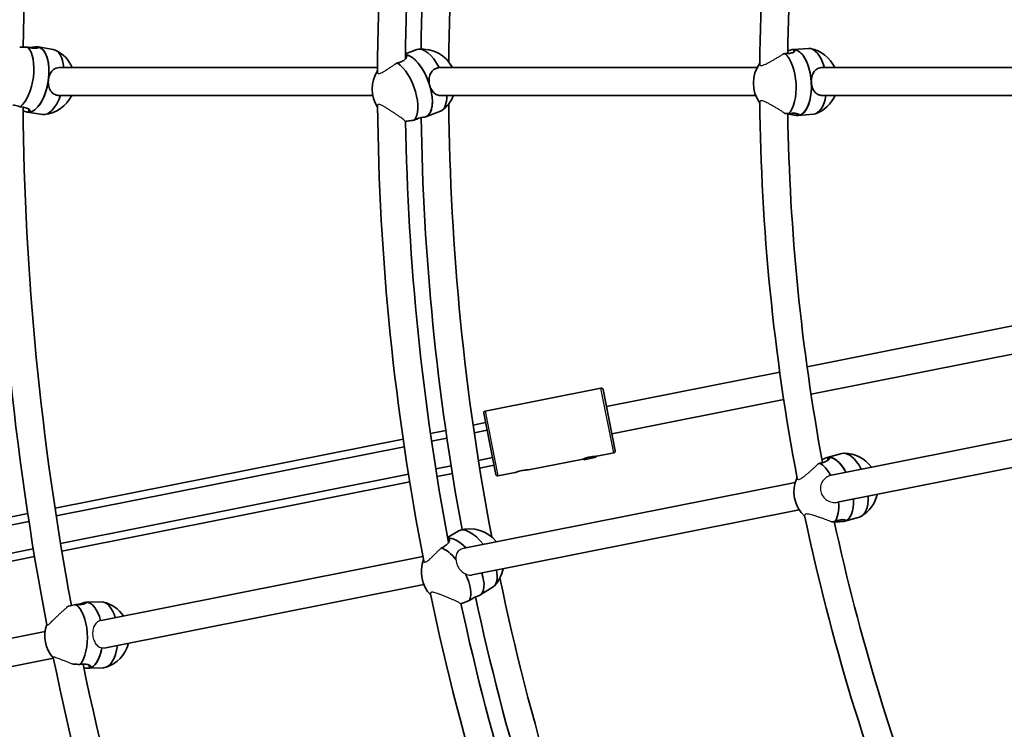
# Model space of a CAD drawing. Units: millimetres. Extents: x -12914 to 13211, y -7121 to 7331.
# Drawn here: x -7336 to -6769, y -268 to 141 of the extents above; entities that cross this region are included whole.
import ezdxf

# ---------------------------------------------------------------- set-up
doc = ezdxf.new("R2010")
doc.units = ezdxf.units.MM
doc.layers.add('Widoczne (ISO)', color=7, linetype='Continuous', lineweight=35)
doc.layers.add('Widoczne wąskie (ISO)', color=7, linetype='Continuous', lineweight=25)

msp = doc.modelspace()

# ---------------------------------------------------------------- linework, layer by layer
at = {"layer": 'Widoczne (ISO)'}
for p, q in [((-7326.09, 124.26), (-7326.01, 124.95)), ((-7325.32, 124.89), (-7325.44, 124.91)), ((-7325.32, 124.89), (-7316.61, 123.46)), ((-7113.6, 118.33), (-7113.95, 119.51)), ((-7113.94, 120.88), (-7107.35, 123.39)), ((-6890.83, 123.4), (-6890.85, 123.4)), ((-6890.83, 123.4), (-6882.05, 124.08)), ((-6890.41, 121.96), (-6890.5, 123.42)), ((-7130, 113), (-7313.21, 113)), ((-6911.55, 113), (-7094.03, 113)), ((-6692.63, 113), (-6874.15, 113)), ((-7132.66, 97), (-7313.21, 97)), ((-6912.37, 97), (-7093.96, 97)), ((-6691.24, 97), (-6874.15, 97)), ((-7331.47, 87.39), (-7331.59, 87.41)), ((-7331.47, 87.39), (-7322.76, 85.96)), ((-7330.78, 87.34), (-7330.57, 89.04)), ((-7102.15, 84.7), (-7093.81, 87.88)), ((-6888.24, 85.5), (-6888.3, 86.47)), ((-6887.91, 85.52), (-6887.94, 85.51)), ((-6887.91, 85.52), (-6879.14, 86.19)), ((-7103.61, 84.44), (-7103.61, 84.47)), ((-7102.15, 84.7), (-7102.72, 84.49)), ((-6882.79, -59.22), (-6682.28, -19.34)), ((-6880.51, -75.08), (-6680.16, -35.23)), ((-6998.27, -82.19), (-6898.51, -62.35)), ((-7068.09, -84.86), (-7001.4, -71.6)), ((-7000.22, -72.38), (-6993.2, -107.69)), ((-6995.15, -97.88), (-6896.21, -78.2)), ((-7068.88, -86.04), (-7061.85, -121.35)), ((-6703.35, -88.8), (-6868.77, -121.71)), ((-7099.54, -97.75), (-7090.7, -95.99)), ((-7074.98, -92.86), (-7067.8, -91.43)), ((-7074.34, -97.32), (-7066.93, -95.85)), ((-7315.58, -140.72), (-7115.25, -100.87)), ((-7098.89, -102.2), (-7090.05, -100.45)), ((-7314.9, -145.17), (-7114.6, -105.33)), ((-6700.23, -104.5), (-6865.21, -137.31)), ((-7071.94, -113.16), (-7063.81, -111.54)), ((-7043.02, -118.62), (-7011.64, -112.38)), ((-7011.05, -112.77), (-7011.17, -112.2)), ((-7004.19, -111.41), (-7011.05, -112.77)), ((-7004.19, -111.41), (-7004.3, -110.83)), ((-7003.79, -110.82), (-6993.99, -108.87)), ((-6871.3, -111.6), (-6871.33, -111.61)), ((-6871.3, -111.6), (-6862.83, -109.23)), ((-6870.62, -112.94), (-6870.99, -111.53)), ((-7096.48, -118.04), (-7087.64, -116.28)), ((-7071.23, -117.6), (-7062.93, -115.95)), ((-7312.39, -160.99), (-7112.18, -121.16)), ((-7095.76, -122.48), (-7086.93, -120.73)), ((-7060.68, -122.13), (-7050.87, -120.18)), ((-7311.66, -165.43), (-7111.47, -125.61)), ((-6889.6, -125.85), (-7080.17, -163.76)), ((-7401.27, -157.76), (-7331.29, -143.84)), ((-6887.28, -141.7), (-7075.45, -179.13)), ((-6861.06, -148.2), (-6852.58, -145.82)), ((-7400.39, -162.18), (-7330.61, -148.3)), ((-6861.38, -148.27), (-6861.62, -147.33)), ((-6861.06, -148.2), (-6861.08, -148.2)), ((-7089.64, -157.61), (-7083.66, -153.86)), ((-7397.27, -177.87), (-7328.09, -164.11)), ((-7088.81, -160.05), (-7089.38, -158.95)), ((-7396.39, -182.28), (-7327.36, -168.55)), ((-7103.86, -168.47), (-7289.04, -205.3)), ((-7103.34, -184.68), (-7286.31, -221.08)), ((-7071.02, -190.79), (-7063.46, -186.04)), ((-7072.4, -191.33), (-7072.41, -191.3)), ((-7071.02, -190.79), (-7071.53, -191.11)), ((-7298.38, -195.68), (-7298.43, -194.99)), ((-7297.74, -194.91), (-7297.86, -194.91)), ((-7297.74, -194.91), (-7288.92, -194.61)), ((-7321.31, -211.72), (-7505.41, -248.34)), ((-7316.51, -227.08), (-7502.29, -264.04)), ((-7295.77, -232.81), (-7295.89, -231.1)), ((-7296.46, -232.89), (-7296.58, -232.89)), ((-7296.46, -232.89), (-7287.64, -232.59))]:
    msp.add_line(p, q, dxfattribs=at)
for centre, radius, start, end in [((-5688.03, 105), 7225.52, 35.715083, 324.284917), ((-5688.03, 105), 1662, 169.01514, 179.60088), ((-5688.03, 105), 1646, 169.26292, 179.31304), ((-5688.03, 105), 1442, 169.30562, 179.78856), ((-5688.03, 105), 1426, 169.67151, 179.48178), ((-5688.03, 105), 1222, 169.3005, 179.53579), ((-5688.03, 105), 1206, 169.62844, 179.2353), ((-5688.03, 105), 1417, 174.57437, 179.24303), ((-5688.03, 105), 1401, 174.59302, 179.54051), ((-7323.64, 105.36), 19.53, 23.0187, 65.4322), ((-7104.36, 104.19), 19.53, 26.7943, 95.7958), ((-6884.57, 104.83), 19.53, 24.7275, 79.1069), ((-6894.17, 104.09), 19.53, 144.0461, 216.0402), ((-7113.48, 100.72), 19.53, 147.8209, 212.5233), ((-5688.03, 105), 1662, 180.26514, 190.85088), ((-7323.64, 105.36), 19.53, 275.9346, 334.6542), ((-7104.36, 104.19), 19.53, 305.9384, 338.3878), ((-6884.57, 104.83), 19.53, 289.6816, 336.3712), ((-5688.03, 105), 1442, 180.55562, 191.03856), ((-5688.03, 105), 1401, 180.52466, 190.79051), ((-5688.03, 105), 1222, 180.5505, 190.78579), ((-5688.03, 105), 1646, 180.51292, 190.56304), ((-5688.03, 105), 1206, 180.87844, 190.4853), ((-5688.03, 105), 1426, 180.92151, 190.73178), ((-5688.03, 105), 1417, 180.83968, 190.49303), ((-7001.2, -72.58), 1, 11.25, 101.25), ((-7067.9, -85.84), 1, 101.25, 191.25), ((-6994.18, -107.89), 1, 281.25, 11.25), ((-6861.55, -128.6), 19.53, 35.9775, 90.3569), ((-7060.87, -121.15), 1, 191.25, 281.25), ((-6870.81, -131.2), 19.53, 155.2961, 227.2902), ((-6861.55, -128.6), 19.53, 300.9316, 347.6212), ((-5688.03, 105), 1222, 191.8005, 202.03579), ((-7076.99, -172.1), 19.53, 38.0443, 107.0458), ((-5688.03, 105), 1206, 192.12844, 201.7353), ((-7085.25, -177.29), 19.53, 159.0709, 223.7733), ((-7076.99, -172.1), 19.53, 317.1884, 349.6378), ((-5688.03, 105), 1401, 191.77466, 202.04051), ((-5688.03, 105), 1442, 191.80562, 202.28856), ((-5688.03, 105), 1417, 192.08968, 201.74303), ((-7292.28, -213.74), 19.53, 34.2687, 76.6822), ((-5688.03, 105), 1426, 192.17151, 201.98178), ((-7301.92, -214.06), 19.53, 160.7434, 221.6226), ((-7292.28, -213.74), 19.53, 287.1846, 345.9042), ((-5688.03, 105), 1662, 191.51514, 202.10088), ((-5688.03, 105), 1646, 191.76292, 201.81304)]:
    msp.add_arc(centre, radius, start, end, dxfattribs=at)
for centre, major_axis, ratio, start_param, end_param in [((-7337.1, 107.57), (3.08, 18.75), 0.470748, 3.638582, 5.940346), ((-7328.39, 106.14), (-3.08, -18.75), 0.470748, 0.077075, 3.141593), ((-7328.39, 106.14), (3.08, 18.75), 0.470748, 4.789464, 6.283185), ((-7100.58, 105.64), (-6.77, 17.75), 0.450946, 4.962064, 6.283185), ((-7319.69, 104.71), (3.08, 18.75), 0.470748, 5.245736, 6.283185), ((-7108.92, 102.46), (6.77, -17.75), 0.450946, 0, 2.939286), ((-7108.92, 102.46), (-6.77, 17.75), 0.450946, 4.542149, 6.080879), ((-6898.15, 103.79), (1.46, -18.94), 0.474541, 0.383465, 2.685228), ((-6889.37, 104.46), (-1.46, 18.94), 0.474541, 4.675939, 6.283185), ((-6889.37, 104.46), (-1.46, 18.94), 0.474541, 6.246735, 6.283185), ((-6889.37, 104.46), (1.46, -18.94), 0.474541, 0, 3.105143), ((-6880.59, 105.13), (-1.46, 18.94), 0.474541, 5.10377, 6.283185), ((-7117.26, 99.28), (6.77, -17.75), 0.450946, 0.249675, 2.551439), ((-7328.39, 106.14), (-3.08, -18.75), 0.470748, 0, 1.647871), ((-7108.92, 102.46), (6.77, -17.75), 0.450946, 0, 1.400557), ((-6889.37, 104.46), (1.46, -18.94), 0.474541, 0, 1.534346), ((-7319.69, 104.71), (-3.08, -18.75), 0.470748, 0, 1.225172), ((-7100.58, 105.64), (6.77, -17.75), 0.450946, 0, 0.900595), ((-6880.59, 105.13), (1.46, -18.94), 0.474541, 0, 1.090818), ((-7328.39, 106.14), (-3.08, -18.75), 0.470748, 0, 0.077075), ((-6866.18, -129.9), (-5.12, 18.3), 0.474541, 5.143237, 6.283185), ((-6866.18, -129.9), (-5.12, 18.3), 0.474541, 6.246735, 6.283185), ((-6866.18, -129.9), (-5.12, 18.3), 0.474541, 5.143237, 6.246735), ((-6857.71, -127.53), (-5.12, 18.3), 0.474541, 5.10377, 6.283185), ((-6874.66, -132.27), (-5.12, 18.3), 0.474541, 5.182422, 5.826821), ((-6866.18, -129.9), (5.12, -18.3), 0.474541, 0, 1.129854), ((-6866.18, -129.9), (5.12, -18.3), 0.474541, 0, 1.129854), ((-6857.71, -127.53), (5.12, -18.3), 0.474541, 0, 1.090818), ((-6874.66, -132.27), (5.12, -18.3), 0.474541, 0.383465, 1.168248), ((-7073.56, -169.95), (-10.1, 16.09), 0.450946, 4.963285, 6.283185), ((-7081.12, -174.7), (-10.1, 16.09), 0.450946, 5.167381, 6.080879), ((-7081.12, -174.7), (-10.1, 16.09), 0.450946, 5.167381, 6.080879), ((-7088.68, -179.44), (-10.1, 16.09), 0.450946, 5.023359, 5.693031), ((-7088.68, -179.44), (10.1, -16.09), 0.450946, 0.249675, 1.348114), ((-7081.12, -174.7), (10.1, -16.09), 0.450946, 0, 1.092818), ((-7081.12, -174.7), (10.1, -16.09), 0.450946, 0, 1.092818), ((-7073.56, -169.95), (10.1, -16.09), 0.450946, 0, 0.900595), ((-7305.92, -214.2), (-0.64, 18.99), 0.470748, 3.638582, 5.940346), ((-7297.1, -213.9), (-0.64, 18.99), 0.470748, 5.162296, 6.283185), ((-7297.1, -213.9), (-0.64, 18.99), 0.470748, 5.162296, 6.283185), ((-7288.28, -213.6), (-0.64, 18.99), 0.470748, 5.245736, 6.283185), ((-7288.28, -213.6), (0.64, -18.99), 0.470748, 0, 1.225172), ((-7297.1, -213.9), (0.64, -18.99), 0.470748, 0, 1.166433), ((-7297.1, -213.9), (0.64, -18.99), 0.470748, 0.077075, 1.166433), ((-7297.1, -213.9), (0.64, -18.99), 0.470748, 0, 0.077075)]:
    msp.add_ellipse(centre, major_axis=major_axis, ratio=ratio, start_param=start_param, end_param=end_param, dxfattribs=at)
for points, knots in [([(-7331.24, 124.74), (-7331.6, 124.74), (-7331.98, 124.74), (-7333.43, 124.74), (-7334.52, 124.73), (-7335.64, 124.73), (-7335.78, 124.73), (-7335.91, 124.73)], [2.6201673, 2.6201673, 2.6201673, 2.6201673, 2.7273149, 2.7273149, 3.0320869, 3.0320869, 3.0754094, 3.0754094, 3.0754094, 3.0754094]), ([(-7326.01, 124.95), (-7325.52, 124.95), (-7325.2, 124.89), (-7325.02, 124.69), (-7325.16, 124.55), (-7325.77, 124.31), (-7326.28, 124.2), (-7327.65, 124.14), (-7328.5, 124.2), (-7329.96, 124.44), (-7330.59, 124.57), (-7331.24, 124.74)], [1.222146, 1.222146, 1.222146, 1.222146, 1.527489, 1.527489, 1.832832, 1.832832, 2.138562, 2.138562, 2.444292, 2.444292, 2.641098, 2.641098, 2.641098, 2.641098]), ([(-7330.24, 124.5), (-7329.47, 124.6), (-7328.71, 124.71), (-7327.19, 124.89), (-7326.49, 124.95), (-7326.01, 124.95)], [0.6745093, 0.6745093, 0.6745093, 0.6745093, 0.9168029, 0.9168029, 1.222146, 1.222146, 1.222146, 1.222146]), ([(-7113.94, 120.45), (-7113.6, 120.4), (-7113.35, 120.26), (-7113.04, 119.75), (-7113.07, 119.34), (-7113.45, 118.48), (-7113.83, 117.97), (-7114.99, 117.01), (-7115.76, 116.58), (-7117.15, 116.04), (-7117.77, 115.86), (-7118.43, 115.73)], [1.286993, 1.286993, 1.286993, 1.286993, 1.527489, 1.527489, 1.832832, 1.832832, 2.138562, 2.138562, 2.444292, 2.444292, 2.641098, 2.641098, 2.641098, 2.641098]), ([(-6890.5, 123.42), (-6890.01, 123.42), (-6889.68, 123.31), (-6889.44, 122.94), (-6889.54, 122.67), (-6890.08, 122.13), (-6890.56, 121.83), (-6891.87, 121.36), (-6892.71, 121.18), (-6894.18, 121.07), (-6894.82, 121.06), (-6895.49, 121.1)], [1.222146, 1.222146, 1.222146, 1.222146, 1.527489, 1.527489, 1.832832, 1.832832, 2.138562, 2.138562, 2.444292, 2.444292, 2.641098, 2.641098, 2.641098, 2.641098]), ([(-6893.9, 122.76), (-6893.4, 122.9), (-6892.93, 123.02), (-6891.67, 123.31), (-6890.98, 123.42), (-6890.5, 123.42)], [0.7530154, 0.7530154, 0.7530154, 0.7530154, 0.9168029, 0.9168029, 1.222146, 1.222146, 1.222146, 1.222146]), ([(-7118.43, 115.73), (-7118.76, 115.56), (-7119.1, 115.4), (-7119.51, 115.21), (-7119.57, 115.18), (-7119.64, 115.15)], [2.6201673, 2.6201673, 2.6201673, 2.6201673, 2.7273149, 2.7273149, 2.7475781, 2.7475781, 2.7475781, 2.7475781]), ([(-7319.36, 106.14), (-7319.23, 107.15), (-7318.96, 108.19), (-7318.15, 110.02), (-7317.61, 110.81), (-7316.42, 112), (-7315.68, 112.48), (-7314.33, 112.92), (-7313.78, 113), (-7313.21, 113)], [1.222146, 1.222146, 1.222146, 1.222146, 1.527489, 1.527489, 1.832832, 1.832832, 2.138562, 2.138562, 2.331658, 2.331658, 2.331658, 2.331658]), ([(-7099.88, 102.46), (-7100.17, 103.42), (-7100.34, 104.51), (-7100.36, 106.63), (-7100.21, 107.68), (-7099.64, 109.46), (-7099.18, 110.32), (-7097.93, 111.72), (-7097.14, 112.26), (-7095.74, 112.79), (-7095.13, 112.93), (-7094.49, 112.98)], [1.222146, 1.222146, 1.222146, 1.222146, 1.527489, 1.527489, 1.832832, 1.832832, 2.138562, 2.138562, 2.444292, 2.444292, 2.641098, 2.641098, 2.641098, 2.641098]), ([(-6880.33, 104.46), (-6880.39, 105.48), (-6880.32, 106.56), (-6879.87, 108.58), (-6879.49, 109.51), (-6878.55, 111.01), (-6877.92, 111.68), (-6876.41, 112.63), (-6875.52, 112.91), (-6874.47, 112.99), (-6874.31, 113), (-6874.15, 113)], [1.222146, 1.222146, 1.222146, 1.222146, 1.527489, 1.527489, 1.832832, 1.832832, 2.138562, 2.138562, 2.444292, 2.444292, 2.49778, 2.49778, 2.49778, 2.49778]), ([(-7313.21, 97), (-7313.57, 97), (-7313.91, 97.03), (-7314.24, 97.08), (-7315.13, 97.23), (-7315.99, 97.59), (-7317.43, 98.68), (-7318.02, 99.41), (-7318.86, 101.01), (-7319.17, 101.97), (-7319.48, 104.04), (-7319.49, 105.14), (-7319.36, 106.14)], [-0.112616, -0.112616, -0.112616, -0.112616, 0, 0, 0, 0.30573, 0.30573, 0.61146, 0.61146, 0.916803, 0.916803, 1.222146, 1.222146, 1.222146, 1.222146]), ([(-7093.96, 97), (-7094.12, 97), (-7094.27, 97.01), (-7095.28, 97.1), (-7096.08, 97.39), (-7097.44, 98.28), (-7098.09, 98.93), (-7099.17, 100.54), (-7099.6, 101.49), (-7099.88, 102.46)], [0.2510212, 0.2510212, 0.2510212, 0.2510212, 0.3057299, 0.3057299, 0.6114598, 0.6114598, 0.9168029, 0.9168029, 1.222146, 1.222146, 1.222146, 1.222146]), ([(-6874.15, 97), (-6874.89, 97), (-6875.62, 97.14), (-6877.09, 97.77), (-6877.8, 98.32), (-6878.91, 99.63), (-6879.39, 100.48), (-6880.07, 102.38), (-6880.27, 103.44), (-6880.33, 104.46)], [0.053497, 0.053497, 0.053497, 0.053497, 0.30573, 0.30573, 0.61146, 0.61146, 0.916803, 0.916803, 1.222146, 1.222146, 1.222146, 1.222146]), ([(-7339.79, 91.48), (-7339.77, 91.47), (-7339.74, 91.47), (-7338.77, 91.25), (-7337.71, 90.99), (-7336.31, 90.61), (-7335.95, 90.5), (-7335.6, 90.4)], [1.8073073, 1.8073073, 1.8073073, 1.8073073, 1.8143827, 1.8143827, 2.1191547, 2.1191547, 2.2263023, 2.2263023, 2.2263023, 2.2263023]), ([(-7335.6, 90.4), (-7334.93, 90.38), (-7334.29, 90.32), (-7332.83, 90.08), (-7332.01, 89.83), (-7330.73, 89.21), (-7330.27, 88.84), (-7329.77, 88.21), (-7329.69, 87.89), (-7329.95, 87.46), (-7330.3, 87.34), (-7330.78, 87.34)], [-2.641098, -2.641098, -2.641098, -2.641098, -2.444292, -2.444292, -2.138562, -2.138562, -1.832832, -1.832832, -1.527489, -1.527489, -1.222146, -1.222146, -1.222146, -1.222146]), ([(-7330.78, 87.34), (-7331.27, 87.34), (-7331.95, 87.46), (-7333.12, 87.78), (-7333.53, 87.9), (-7333.94, 88.03)], [-1.222146, -1.222146, -1.222146, -1.222146, -0.9168029, -0.9168029, -0.7750684, -0.7750684, -0.7750684, -0.7750684]), ([(-6895.51, 86.63), (-6895.19, 86.61), (-6894.87, 86.58), (-6894.17, 86.53), (-6893.8, 86.5), (-6893.43, 86.48)], [2.0276773, 2.0276773, 2.0276773, 2.0276773, 2.1191547, 2.1191547, 2.2263023, 2.2263023, 2.2263023, 2.2263023]), ([(-6888.24, 85.5), (-6888.73, 85.5), (-6889.43, 85.58), (-6891.1, 85.85), (-6892.08, 86.03), (-6893.31, 86.25), (-6893.59, 86.3), (-6893.88, 86.35)], [-1.222146, -1.222146, -1.222146, -1.222146, -0.9168029, -0.9168029, -0.6114598, -0.6114598, -0.5254562, -0.5254562, -0.5254562, -0.5254562]), ([(-6893.43, 86.48), (-6892.77, 86.6), (-6892.14, 86.68), (-6890.67, 86.8), (-6889.82, 86.77), (-6888.46, 86.56), (-6887.96, 86.38), (-6887.36, 86.03), (-6887.24, 85.85), (-6887.43, 85.58), (-6887.76, 85.5), (-6888.24, 85.5)], [-2.641098, -2.641098, -2.641098, -2.641098, -2.444292, -2.444292, -2.138562, -2.138562, -1.832832, -1.832832, -1.527489, -1.527489, -1.222146, -1.222146, -1.222146, -1.222146]), ([(-7114.03, 82.04), (-7113.67, 82.09), (-7113.3, 82.13), (-7111.97, 82.3), (-7110.89, 82.46), (-7109.45, 82.7), (-7109.09, 82.76), (-7108.72, 82.83)], [1.6991825, 1.6991825, 1.6991825, 1.6991825, 1.8143827, 1.8143827, 2.1191547, 2.1191547, 2.2263023, 2.2263023, 2.2263023, 2.2263023]), ([(-7108.72, 82.83), (-7108.11, 83.11), (-7107.51, 83.37), (-7106.12, 83.9), (-7105.29, 84.15), (-7103.94, 84.44), (-7103.43, 84.5), (-7102.8, 84.53), (-7102.65, 84.51), (-7102.81, 84.46), (-7103.12, 84.44), (-7103.61, 84.44)], [-2.641098, -2.641098, -2.641098, -2.641098, -2.444292, -2.444292, -2.138562, -2.138562, -1.832832, -1.832832, -1.527489, -1.527489, -1.222146, -1.222146, -1.222146, -1.222146]), ([(-7011.64, -112.38), (-7011.64, -112.38), (-7011.53, -112.34), (-7011.11, -112.18), (-7010.8, -112.07), (-7010.1, -111.84), (-7009.68, -111.71), (-7008.75, -111.46), (-7008.25, -111.34), (-7007.32, -111.16), (-7006.81, -111.08), (-7005.86, -110.95), (-7005.42, -110.91), (-7004.69, -110.85), (-7004.36, -110.84), (-7003.91, -110.82), (-7003.79, -110.82), (-7003.79, -110.82)], [0.577761, 0.577761, 0.577761, 0.577761, 0.723784, 0.723784, 0.869807, 0.869807, 1.012664, 1.012664, 1.155521, 1.155521, 1.298379, 1.298379, 1.441236, 1.441236, 1.587259, 1.587259, 1.733282, 1.733282, 1.733282, 1.733282]), ([(-6870.99, -111.53), (-6870.51, -111.43), (-6870.16, -111.47), (-6869.86, -111.79), (-6869.9, -112.08), (-6870.33, -112.71), (-6870.74, -113.09), (-6871.93, -113.82), (-6872.72, -114.15), (-6874.14, -114.55), (-6874.77, -114.68), (-6875.43, -114.78)], [1.222146, 1.222146, 1.222146, 1.222146, 1.527489, 1.527489, 1.832832, 1.832832, 2.138562, 2.138562, 2.444292, 2.444292, 2.641098, 2.641098, 2.641098, 2.641098]), ([(-6874.19, -112.83), (-6873.73, -112.6), (-6873.29, -112.39), (-6872.11, -111.86), (-6871.46, -111.62), (-6870.99, -111.53)], [0.7530154, 0.7530154, 0.7530154, 0.7530154, 0.9168029, 0.9168029, 1.222146, 1.222146, 1.222146, 1.222146]), ([(-7050.87, -120.18), (-7050.87, -120.18), (-7050.76, -120.14), (-7050.34, -119.98), (-7050.03, -119.87), (-7049.33, -119.64), (-7048.91, -119.51), (-7047.98, -119.26), (-7047.48, -119.15), (-7046.55, -118.96), (-7046.04, -118.88), (-7045.1, -118.75), (-7044.65, -118.71), (-7043.92, -118.66), (-7043.59, -118.64), (-7043.14, -118.62), (-7043.02, -118.62), (-7043.02, -118.62)], [0.577761, 0.577761, 0.577761, 0.577761, 0.723784, 0.723784, 0.869807, 0.869807, 1.012664, 1.012664, 1.155521, 1.155521, 1.298379, 1.298379, 1.441236, 1.441236, 1.587259, 1.587259, 1.733282, 1.733282, 1.733282, 1.733282]), ([(-6866.66, -148.33), (-6866.04, -148.08), (-6865.43, -147.88), (-6864.01, -147.48), (-6863.17, -147.34), (-6861.8, -147.28), (-6861.27, -147.36), (-6860.62, -147.58), (-6860.46, -147.74), (-6860.6, -148.04), (-6860.9, -148.18), (-6861.38, -148.27)], [-2.641098, -2.641098, -2.641098, -2.641098, -2.444292, -2.444292, -2.138562, -2.138562, -1.832832, -1.832832, -1.527489, -1.527489, -1.222146, -1.222146, -1.222146, -1.222146]), ([(-6868.73, -148.59), (-6868.41, -148.55), (-6868.09, -148.51), (-6867.39, -148.42), (-6867.02, -148.37), (-6866.66, -148.33)], [2.0276773, 2.0276773, 2.0276773, 2.0276773, 2.1191547, 2.1191547, 2.2263023, 2.2263023, 2.2263023, 2.2263023]), ([(-6861.38, -148.27), (-6861.85, -148.37), (-6862.55, -148.43), (-6864.25, -148.49), (-6865.24, -148.5), (-6866.5, -148.53), (-6866.78, -148.53), (-6867.07, -148.54)], [-1.222146, -1.222146, -1.222146, -1.222146, -0.9168029, -0.9168029, -0.6114598, -0.6114598, -0.5254562, -0.5254562, -0.5254562, -0.5254562]), ([(-7089.56, -158.03), (-7089.22, -158.01), (-7088.94, -158.1), (-7088.54, -158.54), (-7088.48, -158.95), (-7088.69, -159.87), (-7088.97, -160.44), (-7089.91, -161.6), (-7090.58, -162.18), (-7091.85, -162.98), (-7092.42, -163.27), (-7093.04, -163.54)], [1.286993, 1.286993, 1.286993, 1.286993, 1.527489, 1.527489, 1.832832, 1.832832, 2.138562, 2.138562, 2.444292, 2.444292, 2.641098, 2.641098, 2.641098, 2.641098]), ([(-7093.04, -163.54), (-7093.33, -163.76), (-7093.63, -163.99), (-7093.99, -164.26), (-7094.05, -164.3), (-7094.11, -164.34)], [2.6201673, 2.6201673, 2.6201673, 2.6201673, 2.7273149, 2.7273149, 2.7475781, 2.7475781, 2.7475781, 2.7475781]), ([(-7077.1, -193.91), (-7076.55, -193.51), (-7076.02, -193.15), (-7074.75, -192.35), (-7073.99, -191.95), (-7072.73, -191.39), (-7072.23, -191.24), (-7071.62, -191.09), (-7071.47, -191.08), (-7071.62, -191.15), (-7071.92, -191.23), (-7072.4, -191.33)], [-2.641098, -2.641098, -2.641098, -2.641098, -2.444292, -2.444292, -2.138562, -2.138562, -1.832832, -1.832832, -1.527489, -1.527489, -1.222146, -1.222146, -1.222146, -1.222146]), ([(-7303.51, -196.21), (-7303.87, -196.28), (-7304.24, -196.36), (-7305.66, -196.64), (-7306.74, -196.86), (-7307.83, -197.09), (-7307.96, -197.11), (-7308.1, -197.14)], [2.6201673, 2.6201673, 2.6201673, 2.6201673, 2.7273149, 2.7273149, 3.0320869, 3.0320869, 3.0754094, 3.0754094, 3.0754094, 3.0754094]), ([(-7298.43, -194.99), (-7297.95, -194.9), (-7297.62, -194.89), (-7297.41, -195.05), (-7297.52, -195.22), (-7298.07, -195.57), (-7298.55, -195.77), (-7299.88, -196.1), (-7300.73, -196.21), (-7302.2, -196.26), (-7302.84, -196.25), (-7303.51, -196.21)], [1.222146, 1.222146, 1.222146, 1.222146, 1.527489, 1.527489, 1.832832, 1.832832, 2.138562, 2.138562, 2.444292, 2.444292, 2.641098, 2.641098, 2.641098, 2.641098]), ([(-7302.49, -196.25), (-7301.76, -196), (-7301.03, -195.75), (-7299.58, -195.28), (-7298.9, -195.08), (-7298.43, -194.99)], [0.6745093, 0.6745093, 0.6745093, 0.6745093, 0.9168029, 0.9168029, 1.222146, 1.222146, 1.222146, 1.222146]), ([(-7082.15, -195.71), (-7081.8, -195.6), (-7081.45, -195.49), (-7080.18, -195.06), (-7079.15, -194.69), (-7077.79, -194.18), (-7077.44, -194.04), (-7077.1, -193.91)], [1.6991825, 1.6991825, 1.6991825, 1.6991825, 1.8143827, 1.8143827, 2.1191547, 2.1191547, 2.2263023, 2.2263023, 2.2263023, 2.2263023]), ([(-7305.41, -230.51), (-7305.39, -230.51), (-7305.37, -230.51), (-7304.37, -230.53), (-7303.28, -230.58), (-7301.83, -230.68), (-7301.46, -230.71), (-7301.09, -230.75)], [1.8073073, 1.8073073, 1.8073073, 1.8073073, 1.8143827, 1.8143827, 2.1191547, 2.1191547, 2.2263023, 2.2263023, 2.2263023, 2.2263023]), ([(-7301.09, -230.75), (-7300.43, -230.63), (-7299.79, -230.57), (-7298.32, -230.52), (-7297.46, -230.6), (-7296.08, -230.96), (-7295.57, -231.23), (-7294.95, -231.76), (-7294.81, -232.05), (-7294.98, -232.53), (-7295.3, -232.71), (-7295.77, -232.81)], [-2.641098, -2.641098, -2.641098, -2.641098, -2.444292, -2.444292, -2.138562, -2.138562, -1.832832, -1.832832, -1.527489, -1.527489, -1.222146, -1.222146, -1.222146, -1.222146]), ([(-7295.77, -232.81), (-7296.25, -232.9), (-7296.94, -232.92), (-7298.15, -232.84), (-7298.57, -232.79), (-7299, -232.74)], [-1.222146, -1.222146, -1.222146, -1.222146, -0.9168029, -0.9168029, -0.7750684, -0.7750684, -0.7750684, -0.7750684])]:
    msp.add_open_spline(points, degree=3, knots=knots, dxfattribs=at)
for points in [[(-6895.49, 121.1), (-6895.82, 121.02), (-6896.16, 120.95), (-6896.51, 120.88)], [(-7103.61, 84.44), (-7103.67, 84.44), (-7103.74, 84.44), (-7103.81, 84.44)], [(-6875.43, -114.78), (-6875.74, -114.91), (-6876.06, -115.05), (-6876.38, -115.18)], [(-7072.4, -191.33), (-7072.46, -191.34), (-7072.52, -191.35), (-7072.59, -191.37)]]:
    msp.add_open_spline(points, degree=3, dxfattribs=at)
at = {"layer": 'Widoczne wąskie (ISO)'}
for p, q in [((-6993.99, -108.87), (-7001.4, -71.6)), ((-7068.09, -84.86), (-7060.68, -122.13))]:
    msp.add_line(p, q, dxfattribs=at)
for points, knots in [([(-6909.99, 114.9), (-6909.99, 114.73), (-6909.94, 114.58), (-6909.75, 114.34), (-6909.6, 114.27), (-6909.24, 114.21), (-6909.01, 114.22), (-6908.45, 114.32), (-6908.13, 114.41), (-6907.46, 114.66), (-6907.05, 114.83), (-6906.17, 115.25), (-6905.7, 115.48), (-6904.77, 115.98), (-6904.2, 116.28), (-6903.06, 116.92), (-6902.49, 117.25), (-6901.45, 117.86), (-6900.88, 118.18), (-6899.78, 118.84), (-6899.24, 119.16), (-6898.31, 119.73), (-6897.83, 120.03), (-6897.07, 120.52), (-6896.77, 120.71), (-6896.51, 120.88)], [0, 0, 0, 0, 0.147919, 0.147919, 0.295837, 0.295837, 0.438315, 0.438315, 0.580793, 0.580793, 0.73986, 0.73986, 0.898928, 0.898928, 1.081496, 1.081496, 1.264065, 1.264065, 1.442581, 1.442581, 1.621097, 1.621097, 1.79189, 1.79189, 1.907302, 1.907302, 1.907302, 1.907302]), ([(-7130.02, 110.32), (-7130.02, 110.13), (-7129.98, 109.95), (-7129.79, 109.68), (-7129.64, 109.6), (-7129.28, 109.53), (-7129.05, 109.55), (-7128.51, 109.68), (-7128.21, 109.8), (-7127.55, 110.1), (-7127.13, 110.33), (-7126.25, 110.83), (-7125.79, 111.11), (-7124.85, 111.7), (-7124.28, 112.07), (-7123.12, 112.83), (-7122.54, 113.22), (-7121.48, 113.92), (-7120.92, 114.29), (-7120.12, 114.83), (-7119.88, 114.99), (-7119.64, 115.15)], [0, 0, 0, 0, 0.147827, 0.147827, 0.295654, 0.295654, 0.436685, 0.436685, 0.577716, 0.577716, 0.741985, 0.741985, 0.906253, 0.906253, 1.09948, 1.09948, 1.292707, 1.292707, 1.478669, 1.478669, 1.560797, 1.560797, 1.560797, 1.560797]), ([(-7114.03, 82.04), (-7114.12, 82.18), (-7114.25, 82.32), (-7114.58, 82.65), (-7114.82, 82.87), (-7115.4, 83.34), (-7115.73, 83.6), (-7116.42, 84.11), (-7116.85, 84.41), (-7117.75, 85.04), (-7118.24, 85.37), (-7119.18, 86), (-7119.72, 86.37), (-7120.84, 87.1), (-7121.4, 87.47), (-7122.46, 88.16), (-7123.05, 88.55), (-7124.21, 89.3), (-7124.79, 89.66), (-7125.73, 90.25), (-7126.19, 90.53), (-7127.07, 91.03), (-7127.49, 91.25), (-7128.15, 91.55), (-7128.46, 91.66), (-7129, 91.8), (-7129.23, 91.81), (-7129.58, 91.75), (-7129.73, 91.66), (-7129.92, 91.39), (-7129.96, 91.21), (-7129.96, 91.02)], [-2.459007, -2.459007, -2.459007, -2.459007, -2.334669, -2.334669, -2.174298, -2.174298, -2.013928, -2.013928, -1.839279, -1.839279, -1.66463, -1.66463, -1.478669, -1.478669, -1.292707, -1.292707, -1.09948, -1.09948, -0.906253, -0.906253, -0.741985, -0.741985, -0.577716, -0.577716, -0.436685, -0.436685, -0.295654, -0.295654, -0.147827, -0.147827, 0, 0, 0, 0]), ([(-6895.51, 86.63), (-6895.71, 86.77), (-6895.91, 86.91), (-6896.47, 87.29), (-6896.9, 87.57), (-6897.8, 88.15), (-6898.29, 88.45), (-6899.22, 89.01), (-6899.76, 89.34), (-6900.86, 89.99), (-6901.42, 90.32), (-6902.47, 90.92), (-6903.05, 91.25), (-6904.19, 91.88), (-6904.75, 92.19), (-6905.69, 92.68), (-6906.15, 92.92), (-6907.03, 93.33), (-6907.45, 93.51), (-6908.12, 93.75), (-6908.44, 93.84), (-6908.99, 93.95), (-6909.22, 93.95), (-6909.58, 93.89), (-6909.74, 93.82), (-6909.93, 93.58), (-6909.97, 93.42), (-6909.97, 93.26)], [-2.059193, -2.059193, -2.059193, -2.059193, -1.962683, -1.962683, -1.79189, -1.79189, -1.621097, -1.621097, -1.442581, -1.442581, -1.264065, -1.264065, -1.081496, -1.081496, -0.898928, -0.898928, -0.73986, -0.73986, -0.580793, -0.580793, -0.438315, -0.438315, -0.295837, -0.295837, -0.147919, -0.147919, 0, 0, 0, 0]), ([(-6888.44, -123.68), (-6888.41, -123.85), (-6888.33, -123.99), (-6888.1, -124.18), (-6887.94, -124.23), (-6887.57, -124.21), (-6887.34, -124.16), (-6886.82, -123.95), (-6886.53, -123.8), (-6885.92, -123.43), (-6885.54, -123.17), (-6884.76, -122.6), (-6884.35, -122.27), (-6883.53, -121.61), (-6883.04, -121.2), (-6882.04, -120.35), (-6881.54, -119.91), (-6880.64, -119.12), (-6880.15, -118.69), (-6879.2, -117.83), (-6878.73, -117.41), (-6877.93, -116.67), (-6877.51, -116.28), (-6876.86, -115.66), (-6876.61, -115.41), (-6876.38, -115.18)], [0, 0, 0, 0, 0.147919, 0.147919, 0.295837, 0.295837, 0.438315, 0.438315, 0.580793, 0.580793, 0.73986, 0.73986, 0.898928, 0.898928, 1.081496, 1.081496, 1.264065, 1.264065, 1.442581, 1.442581, 1.621097, 1.621097, 1.79189, 1.79189, 1.907302, 1.907302, 1.907302, 1.907302]), ([(-6869.24, -121.82), (-6870.06, -122.04), (-6870.88, -122.41), (-6872.52, -123.5), (-6873.29, -124.29), (-6874.38, -125.97), (-6874.79, -126.96), (-6875.16, -129.03), (-6875.12, -130.11), (-6874.9, -131.08), (-6874.67, -132.07), (-6874.23, -133.07), (-6872.99, -134.82), (-6872.19, -135.56), (-6870.48, -136.67), (-6869.45, -137.1), (-6867.31, -137.52), (-6866.2, -137.51), (-6865.21, -137.31)], [-1.168609, -1.168609, -1.168609, -1.168609, -0.911642, -0.911642, -0.599895, -0.599895, -0.299947, -0.299947, 0, 0, 0, 0.303123, 0.303123, 0.606246, 0.606246, 0.919375, 0.919375, 1.232504, 1.232504, 1.232504, 1.232504]), ([(-6868.73, -148.59), (-6868.95, -148.49), (-6869.17, -148.39), (-6869.8, -148.12), (-6870.27, -147.93), (-6871.27, -147.54), (-6871.8, -147.35), (-6872.83, -146.97), (-6873.42, -146.76), (-6874.63, -146.33), (-6875.25, -146.12), (-6876.39, -145.74), (-6877.02, -145.53), (-6878.26, -145.12), (-6878.87, -144.93), (-6879.89, -144.63), (-6880.39, -144.49), (-6881.33, -144.26), (-6881.78, -144.17), (-6882.48, -144.06), (-6882.81, -144.03), (-6883.37, -144.04), (-6883.6, -144.08), (-6883.94, -144.21), (-6884.08, -144.31), (-6884.22, -144.58), (-6884.23, -144.74), (-6884.2, -144.9)], [-2.059193, -2.059193, -2.059193, -2.059193, -1.962683, -1.962683, -1.79189, -1.79189, -1.621097, -1.621097, -1.442581, -1.442581, -1.264065, -1.264065, -1.081496, -1.081496, -0.898928, -0.898928, -0.73986, -0.73986, -0.580793, -0.580793, -0.438315, -0.438315, -0.295837, -0.295837, -0.147919, -0.147919, 0, 0, 0, 0]), ([(-7080.17, -163.76), (-7081.01, -163.93), (-7081.79, -164.23), (-7083.23, -165.13), (-7083.87, -165.82), (-7084.69, -167.42), (-7084.88, -168.33), (-7084.91, -169.53), (-7084.9, -169.85), (-7084.86, -170.18)], [2.2222368, 2.2222368, 2.2222368, 2.2222368, 2.4761901, 2.4761901, 2.791851, 2.791851, 3.107512, 3.107512, 3.2168257, 3.2168257, 3.2168257, 3.2168257]), ([(-7103.35, -171.1), (-7103.31, -171.29), (-7103.23, -171.46), (-7103, -171.68), (-7102.83, -171.74), (-7102.47, -171.73), (-7102.25, -171.67), (-7101.75, -171.43), (-7101.47, -171.25), (-7100.88, -170.83), (-7100.52, -170.53), (-7099.76, -169.87), (-7099.36, -169.5), (-7098.55, -168.74), (-7098.07, -168.26), (-7097.08, -167.29), (-7096.58, -166.8), (-7095.68, -165.91), (-7095.2, -165.43), (-7094.52, -164.75), (-7094.31, -164.54), (-7094.11, -164.34)], [0, 0, 0, 0, 0.147827, 0.147827, 0.295654, 0.295654, 0.436685, 0.436685, 0.577716, 0.577716, 0.741985, 0.741985, 0.906253, 0.906253, 1.09948, 1.09948, 1.292707, 1.292707, 1.478669, 1.478669, 1.560797, 1.560797, 1.560797, 1.560797]), ([(-7084.86, -170.18), (-7084.85, -171.05), (-7084.69, -171.94), (-7084.43, -172.76), (-7084.13, -173.72), (-7083.63, -174.72), (-7082.33, -176.48), (-7081.53, -177.25), (-7080.28, -178.1), (-7079.84, -178.35), (-7079.37, -178.55)], [-0.264071, -0.264071, -0.264071, -0.264071, 0, 0, 0, 0.30919, 0.30919, 0.61838, 0.61838, 0.771106, 0.771106, 0.771106, 0.771106]), ([(-7079.37, -178.55), (-7079.1, -178.69), (-7078.83, -178.8), (-7077.73, -179.19), (-7076.81, -179.31), (-7075.76, -179.19), (-7075.6, -179.16), (-7075.45, -179.13)], [-0.7020809, -0.7020809, -0.7020809, -0.7020809, -0.6046559, -0.6046559, -0.302328, -0.302328, -0.2497645, -0.2497645, -0.2497645, -0.2497645]), ([(-7082.15, -195.71), (-7082.27, -195.6), (-7082.42, -195.49), (-7082.81, -195.23), (-7083.09, -195.06), (-7083.75, -194.71), (-7084.13, -194.52), (-7084.9, -194.16), (-7085.38, -193.94), (-7086.39, -193.5), (-7086.93, -193.27), (-7087.97, -192.84), (-7088.58, -192.59), (-7089.81, -192.08), (-7090.44, -191.83), (-7091.61, -191.36), (-7092.27, -191.09), (-7093.56, -190.59), (-7094.19, -190.34), (-7095.23, -189.95), (-7095.74, -189.76), (-7096.7, -189.45), (-7097.15, -189.31), (-7097.85, -189.15), (-7098.18, -189.1), (-7098.74, -189.07), (-7098.96, -189.1), (-7099.3, -189.23), (-7099.43, -189.35), (-7099.56, -189.65), (-7099.56, -189.84), (-7099.52, -190.02)], [2.778123, 2.778123, 2.778123, 2.778123, 2.902461, 2.902461, 3.062831, 3.062831, 3.223201, 3.223201, 3.39785, 3.39785, 3.5725, 3.5725, 3.758461, 3.758461, 3.944422, 3.944422, 4.137649, 4.137649, 4.330877, 4.330877, 4.495145, 4.495145, 4.659413, 4.659413, 4.800445, 4.800445, 4.941476, 4.941476, 5.089303, 5.089303, 5.23713, 5.23713, 5.23713, 5.23713]), ([(-7320.31, -207.88), (-7320.29, -207.98), (-7320.24, -208.05), (-7320.05, -208.08), (-7319.92, -208.04), (-7319.61, -207.88), (-7319.4, -207.73), (-7318.92, -207.34), (-7318.65, -207.09), (-7318.08, -206.55), (-7317.71, -206.2), (-7316.94, -205.45), (-7316.53, -205.05), (-7315.72, -204.26), (-7315.24, -203.79), (-7314.26, -202.85), (-7313.76, -202.37), (-7312.87, -201.53), (-7312.4, -201.1), (-7311.47, -200.24), (-7311.01, -199.82), (-7310.22, -199.1), (-7309.82, -198.73), (-7309.05, -198.03), (-7308.69, -197.7), (-7308.29, -197.32), (-7308.2, -197.23), (-7308.1, -197.14)], [0, 0, 0, 0, 0.137746, 0.137746, 0.275491, 0.275491, 0.42407, 0.42407, 0.572649, 0.572649, 0.74575, 0.74575, 0.918851, 0.918851, 1.108978, 1.108978, 1.299106, 1.299106, 1.475314, 1.475314, 1.651523, 1.651523, 1.81518, 1.81518, 1.978837, 1.978837, 2.031005, 2.031005, 2.031005, 2.031005]), ([(-7289.33, -205.37), (-7289.78, -205.48), (-7290.21, -205.65), (-7291.39, -206.3), (-7292.04, -206.92), (-7293.02, -208.33), (-7293.42, -209.22), (-7293.9, -211.18), (-7293.99, -212.26), (-7293.89, -214.3), (-7293.7, -215.38), (-7293.03, -217.35), (-7292.56, -218.24), (-7291.46, -219.64), (-7290.76, -220.24), (-7289.54, -220.85), (-7289.09, -221), (-7288.63, -221.09)], [2.58939, 2.58939, 2.58939, 2.58939, 2.74833, 2.74833, 3.053239, 3.053239, 3.357416, 3.357416, 3.661594, 3.661594, 3.969285, 3.969285, 4.276975, 4.276975, 4.584708, 4.584708, 4.745082, 4.745082, 4.745082, 4.745082]), ([(-7305.41, -230.51), (-7305.63, -230.43), (-7305.86, -230.34), (-7306.68, -230.04), (-7307.28, -229.81), (-7308.42, -229.38), (-7309.07, -229.13), (-7310.33, -228.63), (-7310.95, -228.38), (-7312, -227.96), (-7312.53, -227.74), (-7313.53, -227.34), (-7314, -227.15), (-7314.74, -226.87), (-7315.08, -226.75), (-7315.67, -226.57), (-7315.92, -226.51), (-7316.27, -226.48), (-7316.41, -226.49), (-7316.57, -226.59), (-7316.59, -226.68), (-7316.57, -226.78)], [-1.542416, -1.542416, -1.542416, -1.542416, -1.475314, -1.475314, -1.299106, -1.299106, -1.108978, -1.108978, -0.918851, -0.918851, -0.74575, -0.74575, -0.572649, -0.572649, -0.42407, -0.42407, -0.275491, -0.275491, -0.137746, -0.137746, 0, 0, 0, 0]), ([(-7288.63, -221.09), (-7288.2, -221.18), (-7287.77, -221.21), (-7287, -221.18), (-7286.66, -221.14), (-7286.31, -221.07)], [2.3016751, 2.3016751, 2.3016751, 2.3016751, 2.4490158, 2.4490158, 2.561737, 2.561737, 2.561737, 2.561737])]:
    msp.add_open_spline(points, degree=3, knots=knots, dxfattribs=at)
for points in [[(-7094.03, 113), (-7094.19, 113), (-7094.34, 112.99), (-7094.49, 112.98)], [(-6868.77, -121.71), (-6868.93, -121.74), (-6869.09, -121.78), (-6869.24, -121.82)], [(-7289.04, -205.3), (-7289.14, -205.32), (-7289.23, -205.35), (-7289.33, -205.37)]]:
    msp.add_open_spline(points, degree=3, dxfattribs=at)

doc.saveas('drawing.dxf')
